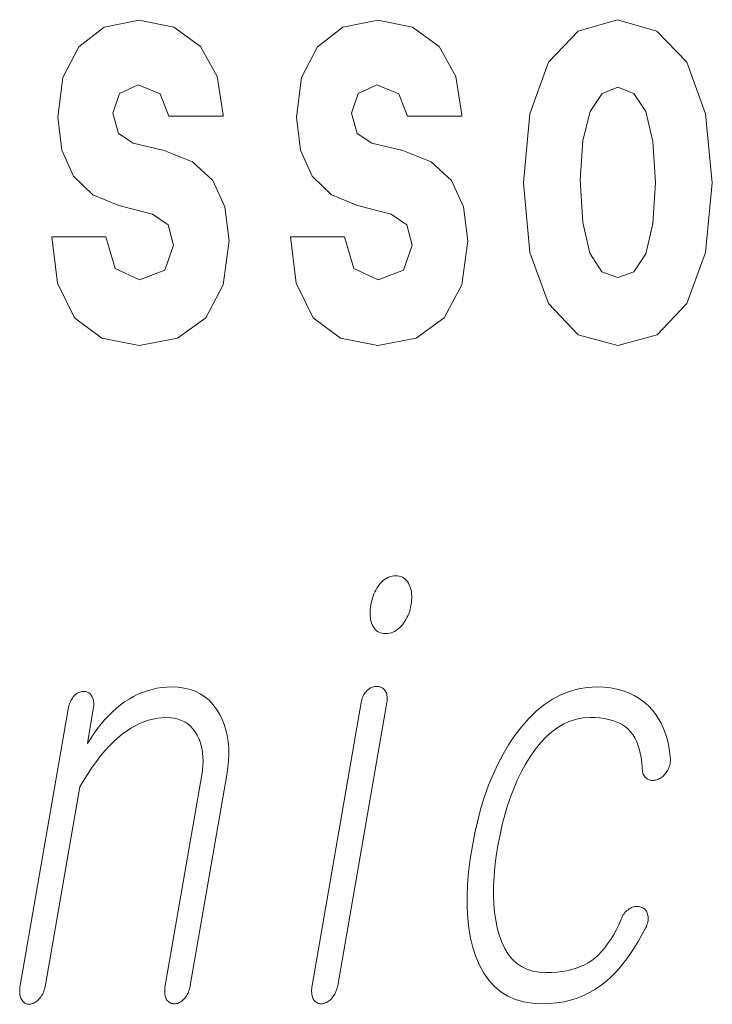
# Model space of a CAD drawing. Extents: x 0 to 210, y 0 to 297.
# Drawn here: x 145 to 147, y 13 to 15 of the extents above; entities that cross this region are included whole.
import ezdxf

# ---------------------------------------------------------------- set-up
doc = ezdxf.new("R2010")
doc.units = 0

msp = doc.modelspace()

# ---------------------------------------------------------------- linework, layer by layer
at = {"color": 7, "lineweight": 13}
for points in [[(145.3184, 14.8545), (145.3617, 14.8243), (145.3772, 14.7673), (145.3528, 14.6975), (145.2818, 14.6706), (145.2141, 14.7023), (145.1875, 14.7911), (145.0366, 14.7911), (145.0521, 14.6611), (145.0999, 14.5644), (145.1764, 14.5073), (145.2807, 14.4867), (145.3883, 14.5073), (145.4671, 14.5644), (145.5159, 14.6563), (145.5326, 14.78), (145.5204, 14.8751), (145.4871, 14.948), (145.4305, 15.0003), (145.3506, 15.032), (145.2641, 15.0526), (145.223, 15.0795), (145.2075, 15.1366), (145.2263, 15.1921), (145.2785, 15.2158), (145.3395, 15.1905), (145.3639, 15.1287), (145.5159, 15.1287), (145.5159, 15.1318), (145.4993, 15.2396), (145.4527, 15.3236), (145.3783, 15.3775), (145.2807, 15.3965), (145.1831, 15.3775), (145.1121, 15.322), (145.0677, 15.2364), (145.0533, 15.1255), (145.0643, 15.0336), (145.0976, 14.9607), (145.1509, 14.9083), (145.2241, 14.8782)], [(145.3184, 14.8545), (145.3617, 14.8243), (145.3772, 14.7673), (145.3528, 14.6975), (145.2818, 14.6706), (145.2141, 14.7023), (145.1875, 14.7911), (145.0366, 14.7911), (145.0521, 14.6611), (145.0999, 14.5644), (145.1764, 14.5073), (145.2807, 14.4867), (145.3883, 14.5073), (145.4671, 14.5644), (145.5159, 14.6563), (145.5326, 14.78), (145.5204, 14.8751), (145.4871, 14.948), (145.4305, 15.0003), (145.3506, 15.032), (145.2641, 15.0526), (145.223, 15.0795), (145.2075, 15.1366), (145.2263, 15.1921), (145.2785, 15.2158), (145.3395, 15.1905), (145.3639, 15.1287), (145.5159, 15.1287), (145.5159, 15.1318), (145.4993, 15.2396), (145.4527, 15.3236), (145.3783, 15.3775), (145.2807, 15.3965), (145.1831, 15.3775), (145.1121, 15.322), (145.0677, 15.2364), (145.0533, 15.1255), (145.0643, 15.0336), (145.0976, 14.9607), (145.1509, 14.9083), (145.2241, 14.8782)], [(145.9863, 14.8545), (146.0296, 14.8243), (146.0451, 14.7673), (146.0207, 14.6975), (145.9497, 14.6706), (145.882, 14.7023), (145.8554, 14.7911), (145.7045, 14.7911), (145.7201, 14.6611), (145.7678, 14.5644), (145.8443, 14.5073), (145.9486, 14.4867), (146.0562, 14.5073), (146.135, 14.5644), (146.1838, 14.6563), (146.2005, 14.78), (146.1883, 14.8751), (146.155, 14.948), (146.0984, 15.0003), (146.0185, 15.032), (145.932, 15.0526), (145.8909, 15.0795), (145.8754, 15.1366), (145.8943, 15.1921), (145.9464, 15.2158), (146.0074, 15.1905), (146.0318, 15.1287), (146.1838, 15.1287), (146.1838, 15.1318), (146.1672, 15.2396), (146.1206, 15.3236), (146.0463, 15.3775), (145.9486, 15.3965), (145.851, 15.3775), (145.78, 15.322), (145.7356, 15.2364), (145.7212, 15.1255), (145.7323, 15.0336), (145.7655, 14.9607), (145.8188, 14.9083), (145.892, 14.8782)], [(145.9863, 14.8545), (146.0296, 14.8243), (146.0451, 14.7673), (146.0207, 14.6975), (145.9497, 14.6706), (145.882, 14.7023), (145.8554, 14.7911), (145.7045, 14.7911), (145.7201, 14.6611), (145.7678, 14.5644), (145.8443, 14.5073), (145.9486, 14.4867), (146.0562, 14.5073), (146.135, 14.5644), (146.1838, 14.6563), (146.2005, 14.78), (146.1883, 14.8751), (146.155, 14.948), (146.0984, 15.0003), (146.0185, 15.032), (145.932, 15.0526), (145.8909, 15.0795), (145.8754, 15.1366), (145.8943, 15.1921), (145.9464, 15.2158), (146.0074, 15.1905), (146.0318, 15.1287), (146.1838, 15.1287), (146.1838, 15.1318), (146.1672, 15.2396), (146.1206, 15.3236), (146.0463, 15.3775), (145.9486, 15.3965), (145.851, 15.3775), (145.78, 15.322), (145.7356, 15.2364), (145.7212, 15.1255), (145.7323, 15.0336), (145.7655, 14.9607), (145.8188, 14.9083), (145.892, 14.8782)], [(146.3569, 14.9416), (146.3747, 14.7467), (146.4268, 14.604), (146.51, 14.5168), (146.621, 14.4867), (146.7308, 14.5168), (146.814, 14.604), (146.8662, 14.7467), (146.885, 14.9416), (146.8662, 15.135), (146.814, 15.2792), (146.7297, 15.3664), (146.6199, 15.3981), (146.51, 15.3664), (146.4268, 15.2792), (146.3747, 15.135)], [(146.3569, 14.9416), (146.3747, 14.7467), (146.4268, 14.604), (146.51, 14.5168), (146.621, 14.4867), (146.7308, 14.5168), (146.814, 14.604), (146.8662, 14.7467), (146.885, 14.9416), (146.8662, 15.135), (146.814, 15.2792), (146.7297, 15.3664), (146.6199, 15.3981), (146.51, 15.3664), (146.4268, 15.2792), (146.3747, 15.135)], [(146.621, 15.2095), (146.6654, 15.1921), (146.6986, 15.1413), (146.7186, 15.0573), (146.7264, 14.9432), (146.7186, 14.8275), (146.6986, 14.7435), (146.6654, 14.6928), (146.621, 14.6769), (146.5755, 14.6928), (146.5422, 14.7451), (146.5222, 14.8307), (146.5156, 14.9496), (146.5222, 15.0605), (146.5433, 15.1413), (146.5766, 15.1921)], [(146.621, 15.2095), (146.6654, 15.1921), (146.6986, 15.1413), (146.7186, 15.0573), (146.7264, 14.9432), (146.7186, 14.8275), (146.6986, 14.7435), (146.6654, 14.6928), (146.621, 14.6769), (146.5755, 14.6928), (146.5422, 14.7451), (146.5222, 14.8307), (146.5156, 14.9496), (146.5222, 15.0605), (146.5433, 15.1413), (146.5766, 15.1921)], [(145.9991, 13.8428), (145.9938, 13.8425), (145.9886, 13.8418), (145.9835, 13.8405), (145.9786, 13.8388), (145.9739, 13.8365), (145.9694, 13.8338), (145.965, 13.8306), (145.9608, 13.8268), (145.9567, 13.8226), (145.9528, 13.8179), (145.9494, 13.8131), (145.9462, 13.8081), (145.9432, 13.8029), (145.9405, 13.7975), (145.938, 13.7919), (145.9358, 13.786), (145.9338, 13.7799), (145.932, 13.7736), (145.9305, 13.7671), (145.9292, 13.7604), (145.9282, 13.754), (145.9275, 13.7478), (145.9272, 13.7418), (145.9271, 13.736), (145.9274, 13.7305), (145.9279, 13.7251), (145.9288, 13.72), (145.93, 13.7151), (145.9315, 13.7104), (145.9334, 13.706), (145.9356, 13.7013), (145.9382, 13.697), (145.9411, 13.6933), (145.9444, 13.6901), (145.948, 13.6873), (145.952, 13.6851), (145.9562, 13.6833), (145.9608, 13.6821), (145.9658, 13.6814), (145.9711, 13.6811), (145.9763, 13.6814), (145.9813, 13.6821), (145.9862, 13.6833), (145.991, 13.6851), (145.9957, 13.6873), (146.0003, 13.6901), (146.0048, 13.6933), (146.0091, 13.697), (146.0133, 13.7013), (146.0175, 13.706), (146.0211, 13.7107), (146.0244, 13.7156), (146.0275, 13.7207), (146.0303, 13.7259), (146.0329, 13.7312), (146.0352, 13.7368), (146.0372, 13.7424), (146.039, 13.7483), (146.0405, 13.7542), (146.0417, 13.7604), (146.0427, 13.7671), (146.0434, 13.7736), (146.0437, 13.7799), (146.0438, 13.786), (146.0434, 13.7919), (146.0428, 13.7975), (146.0418, 13.8029), (146.0405, 13.8081), (146.0388, 13.8131), (146.0369, 13.8179), (146.0344, 13.8226), (146.0317, 13.8268), (146.0286, 13.8306), (146.0253, 13.8338), (146.0217, 13.8365), (146.0177, 13.8388), (146.0135, 13.8405), (146.009, 13.8418), (146.0042, 13.8425)], [(145.9991, 13.8428), (145.9938, 13.8425), (145.9886, 13.8418), (145.9835, 13.8405), (145.9786, 13.8388), (145.9739, 13.8365), (145.9694, 13.8338), (145.965, 13.8306), (145.9608, 13.8268), (145.9567, 13.8226), (145.9528, 13.8179), (145.9494, 13.8131), (145.9462, 13.8081), (145.9432, 13.8029), (145.9405, 13.7975), (145.938, 13.7919), (145.9358, 13.786), (145.9338, 13.7799), (145.932, 13.7736), (145.9305, 13.7671), (145.9292, 13.7604), (145.9282, 13.754), (145.9275, 13.7478), (145.9272, 13.7418), (145.9271, 13.736), (145.9274, 13.7305), (145.9279, 13.7251), (145.9288, 13.72), (145.93, 13.7151), (145.9315, 13.7104), (145.9334, 13.706), (145.9356, 13.7013), (145.9382, 13.697), (145.9411, 13.6933), (145.9444, 13.6901), (145.948, 13.6873), (145.952, 13.6851), (145.9562, 13.6833), (145.9608, 13.6821), (145.9658, 13.6814), (145.9711, 13.6811), (145.9763, 13.6814), (145.9813, 13.6821), (145.9862, 13.6833), (145.991, 13.6851), (145.9957, 13.6873), (146.0003, 13.6901), (146.0048, 13.6933), (146.0091, 13.697), (146.0133, 13.7013), (146.0175, 13.706), (146.0211, 13.7107), (146.0244, 13.7156), (146.0275, 13.7207), (146.0303, 13.7259), (146.0329, 13.7312), (146.0352, 13.7368), (146.0372, 13.7424), (146.039, 13.7483), (146.0405, 13.7542), (146.0417, 13.7604), (146.0427, 13.7671), (146.0434, 13.7736), (146.0437, 13.7799), (146.0438, 13.786), (146.0434, 13.7919), (146.0428, 13.7975), (146.0418, 13.8029), (146.0405, 13.8081), (146.0388, 13.8131), (146.0369, 13.8179), (146.0344, 13.8226), (146.0317, 13.8268), (146.0286, 13.8306), (146.0253, 13.8338), (146.0217, 13.8365), (146.0177, 13.8388), (146.0135, 13.8405), (146.009, 13.8418), (146.0042, 13.8425)], [(145.0822, 13.4697), (144.948, 12.6972), (144.9473, 12.6923), (144.9468, 12.6877), (144.9465, 12.6832), (144.9465, 12.679), (144.9467, 12.675), (144.9472, 12.6712), (144.9479, 12.6677), (144.9489, 12.6643), (144.9501, 12.6612), (144.9515, 12.6583), (144.9531, 12.6557), (144.9549, 12.6533), (144.9568, 12.6512), (144.9589, 12.6494), (144.961, 12.6478), (144.9634, 12.6466), (144.9658, 12.6456), (144.9684, 12.6449), (144.9712, 12.6445), (144.9741, 12.6443), (144.9768, 12.6447), (144.9796, 12.6454), (144.9823, 12.6462), (144.985, 12.6473), (144.9876, 12.6486), (144.9902, 12.6501), (144.9928, 12.6518), (144.9953, 12.6538), (144.9979, 12.6559), (145.0004, 12.6583), (145.0031, 12.6615), (145.0056, 12.6649), (145.0079, 12.6685), (145.01, 12.6722), (145.012, 12.6762), (145.0137, 12.6803), (145.0153, 12.6846), (145.0166, 12.6891), (145.0178, 12.6938), (145.0187, 12.6987), (145.1148, 13.2521), (145.1263, 13.2715), (145.1378, 13.2898), (145.1495, 13.3072), (145.1612, 13.3235), (145.1731, 13.3388), (145.185, 13.353), (145.197, 13.3662), (145.2091, 13.3784), (145.2213, 13.3896), (145.2336, 13.3998), (145.2455, 13.4086), (145.2576, 13.4165), (145.2697, 13.4235), (145.2819, 13.4296), (145.2943, 13.4347), (145.3067, 13.4389), (145.3193, 13.4422), (145.332, 13.4445), (145.3448, 13.4459), (145.3576, 13.4464), (145.3691, 13.4459), (145.38, 13.4444), (145.3902, 13.4419), (145.3997, 13.4384), (145.4086, 13.434), (145.4169, 13.4285), (145.4244, 13.422), (145.4314, 13.4146), (145.4377, 13.4061), (145.4433, 13.3967), (145.4478, 13.3877), (145.4516, 13.3783), (145.4547, 13.3684), (145.457, 13.3581), (145.4586, 13.3473), (145.4595, 13.336), (145.4597, 13.3243), (145.4592, 13.3121), (145.4579, 13.2994), (145.456, 13.2863), (145.3537, 12.6972), (145.353, 12.6926), (145.3525, 12.6882), (145.3523, 12.6839), (145.3523, 12.6798), (145.3525, 12.6758), (145.353, 12.672), (145.3537, 12.6683), (145.3546, 12.6648), (145.3558, 12.6615), (145.3571, 12.6583), (145.3588, 12.6559), (145.3606, 12.6538), (145.3626, 12.652), (145.3647, 12.6504), (145.3669, 12.649), (145.3692, 12.6479), (145.3717, 12.647), (145.3744, 12.6464), (145.3771, 12.646), (145.38, 12.6459), (145.3827, 12.646), (145.3854, 12.6464), (145.3881, 12.647), (145.3907, 12.6479), (145.3933, 12.649), (145.3959, 12.6504), (145.3985, 12.652), (145.401, 12.6538), (145.4035, 12.6559), (145.406, 12.6583), (145.4087, 12.6615), (145.4112, 12.6648), (145.4135, 12.6683), (145.4156, 12.672), (145.4176, 12.6758), (145.4193, 12.6798), (145.4208, 12.6839), (145.4221, 12.6882), (145.4232, 12.6926), (145.4241, 12.6972), (145.5264, 13.2863), (145.5294, 13.3062), (145.5312, 13.3254), (145.5319, 13.344), (145.5316, 13.3619), (145.53, 13.3792), (145.5274, 13.3958), (145.5237, 13.4117), (145.5189, 13.4271), (145.5129, 13.4417), (145.5058, 13.4557), (145.4971, 13.4702), (145.4873, 13.4831), (145.4765, 13.4946), (145.4647, 13.5045), (145.4518, 13.5128), (145.438, 13.5197), (145.4232, 13.525), (145.4073, 13.5288), (145.3904, 13.5311), (145.3725, 13.5319), (145.3583, 13.5315), (145.3443, 13.5302), (145.3305, 13.5281), (145.317, 13.5252), (145.3036, 13.5214), (145.2905, 13.5168), (145.2776, 13.5113), (145.2649, 13.505), (145.2525, 13.4979), (145.2402, 13.4899), (145.2287, 13.4815), (145.2174, 13.4723), (145.2064, 13.4625), (145.1956, 13.4519), (145.1851, 13.4406), (145.1747, 13.4285), (145.1647, 13.4158), (145.1548, 13.4024), (145.1452, 13.3882), (145.1359, 13.3733), (145.1526, 13.4697), (145.1533, 13.4743), (145.1537, 13.4787), (145.1539, 13.4829), (145.1538, 13.4869), (145.1534, 13.4907), (145.1528, 13.4943), (145.1519, 13.4978), (145.1508, 13.501), (145.1494, 13.5041), (145.1477, 13.507), (145.1461, 13.5094), (145.1443, 13.5115), (145.1424, 13.5134), (145.1404, 13.515), (145.1383, 13.5163), (145.136, 13.5175), (145.1337, 13.5183), (145.1313, 13.519), (145.1287, 13.5193), (145.126, 13.5195), (145.1231, 13.5193), (145.1202, 13.519), (145.1174, 13.5183), (145.1146, 13.5175), (145.1118, 13.5163), (145.1092, 13.515), (145.1065, 13.5134), (145.1039, 13.5115), (145.1014, 13.5094), (145.0989, 13.507), (145.0964, 13.5041), (145.0942, 13.501), (145.0921, 13.4978), (145.0901, 13.4943), (145.0884, 13.4907), (145.0868, 13.4869), (145.0854, 13.4829), (145.0841, 13.4787), (145.0831, 13.4743)], [(145.0822, 13.4697), (144.948, 12.6972), (144.9473, 12.6923), (144.9468, 12.6877), (144.9465, 12.6832), (144.9465, 12.679), (144.9467, 12.675), (144.9472, 12.6712), (144.9479, 12.6677), (144.9489, 12.6643), (144.9501, 12.6612), (144.9515, 12.6583), (144.9531, 12.6557), (144.9549, 12.6533), (144.9568, 12.6512), (144.9589, 12.6494), (144.961, 12.6478), (144.9634, 12.6466), (144.9658, 12.6456), (144.9684, 12.6449), (144.9712, 12.6445), (144.9741, 12.6443), (144.9768, 12.6447), (144.9796, 12.6454), (144.9823, 12.6462), (144.985, 12.6473), (144.9876, 12.6486), (144.9902, 12.6501), (144.9928, 12.6518), (144.9953, 12.6538), (144.9979, 12.6559), (145.0004, 12.6583), (145.0031, 12.6615), (145.0056, 12.6649), (145.0079, 12.6685), (145.01, 12.6722), (145.012, 12.6762), (145.0137, 12.6803), (145.0153, 12.6846), (145.0166, 12.6891), (145.0178, 12.6938), (145.0187, 12.6987), (145.1148, 13.2521), (145.1263, 13.2715), (145.1378, 13.2898), (145.1495, 13.3072), (145.1612, 13.3235), (145.1731, 13.3388), (145.185, 13.353), (145.197, 13.3662), (145.2091, 13.3784), (145.2213, 13.3896), (145.2336, 13.3998), (145.2455, 13.4086), (145.2576, 13.4165), (145.2697, 13.4235), (145.2819, 13.4296), (145.2943, 13.4347), (145.3067, 13.4389), (145.3193, 13.4422), (145.332, 13.4445), (145.3448, 13.4459), (145.3576, 13.4464), (145.3691, 13.4459), (145.38, 13.4444), (145.3902, 13.4419), (145.3997, 13.4384), (145.4086, 13.434), (145.4169, 13.4285), (145.4244, 13.422), (145.4314, 13.4146), (145.4377, 13.4061), (145.4433, 13.3967), (145.4478, 13.3877), (145.4516, 13.3783), (145.4547, 13.3684), (145.457, 13.3581), (145.4586, 13.3473), (145.4595, 13.336), (145.4597, 13.3243), (145.4592, 13.3121), (145.4579, 13.2994), (145.456, 13.2863), (145.3537, 12.6972), (145.353, 12.6926), (145.3525, 12.6882), (145.3523, 12.6839), (145.3523, 12.6798), (145.3525, 12.6758), (145.353, 12.672), (145.3537, 12.6683), (145.3546, 12.6648), (145.3558, 12.6615), (145.3571, 12.6583), (145.3588, 12.6559), (145.3606, 12.6538), (145.3626, 12.652), (145.3647, 12.6504), (145.3669, 12.649), (145.3692, 12.6479), (145.3717, 12.647), (145.3744, 12.6464), (145.3771, 12.646), (145.38, 12.6459), (145.3827, 12.646), (145.3854, 12.6464), (145.3881, 12.647), (145.3907, 12.6479), (145.3933, 12.649), (145.3959, 12.6504), (145.3985, 12.652), (145.401, 12.6538), (145.4035, 12.6559), (145.406, 12.6583), (145.4087, 12.6615), (145.4112, 12.6648), (145.4135, 12.6683), (145.4156, 12.672), (145.4176, 12.6758), (145.4193, 12.6798), (145.4208, 12.6839), (145.4221, 12.6882), (145.4232, 12.6926), (145.4241, 12.6972), (145.5264, 13.2863), (145.5294, 13.3062), (145.5312, 13.3254), (145.5319, 13.344), (145.5316, 13.3619), (145.53, 13.3792), (145.5274, 13.3958), (145.5237, 13.4117), (145.5189, 13.4271), (145.5129, 13.4417), (145.5058, 13.4557), (145.4971, 13.4702), (145.4873, 13.4831), (145.4765, 13.4946), (145.4647, 13.5045), (145.4518, 13.5128), (145.438, 13.5197), (145.4232, 13.525), (145.4073, 13.5288), (145.3904, 13.5311), (145.3725, 13.5319), (145.3583, 13.5315), (145.3443, 13.5302), (145.3305, 13.5281), (145.317, 13.5252), (145.3036, 13.5214), (145.2905, 13.5168), (145.2776, 13.5113), (145.2649, 13.505), (145.2525, 13.4979), (145.2402, 13.4899), (145.2287, 13.4815), (145.2174, 13.4723), (145.2064, 13.4625), (145.1956, 13.4519), (145.1851, 13.4406), (145.1747, 13.4285), (145.1647, 13.4158), (145.1548, 13.4024), (145.1452, 13.3882), (145.1359, 13.3733), (145.1526, 13.4697), (145.1533, 13.4743), (145.1537, 13.4787), (145.1539, 13.4829), (145.1538, 13.4869), (145.1534, 13.4907), (145.1528, 13.4943), (145.1519, 13.4978), (145.1508, 13.501), (145.1494, 13.5041), (145.1477, 13.507), (145.1461, 13.5094), (145.1443, 13.5115), (145.1424, 13.5134), (145.1404, 13.515), (145.1383, 13.5163), (145.136, 13.5175), (145.1337, 13.5183), (145.1313, 13.519), (145.1287, 13.5193), (145.126, 13.5195), (145.1231, 13.5193), (145.1202, 13.519), (145.1174, 13.5183), (145.1146, 13.5175), (145.1118, 13.5163), (145.1092, 13.515), (145.1065, 13.5134), (145.1039, 13.5115), (145.1014, 13.5094), (145.0989, 13.507), (145.0964, 13.5041), (145.0942, 13.501), (145.0921, 13.4978), (145.0901, 13.4943), (145.0884, 13.4907), (145.0868, 13.4869), (145.0854, 13.4829), (145.0841, 13.4787), (145.0831, 13.4743)], [(145.9024, 13.4884), (145.765, 12.6972), (145.7643, 12.6926), (145.7638, 12.6882), (145.7636, 12.6839), (145.7636, 12.6798), (145.7639, 12.6758), (145.7643, 12.672), (145.765, 12.6683), (145.7659, 12.6648), (145.7671, 12.6615), (145.7685, 12.6583), (145.7702, 12.6559), (145.772, 12.6538), (145.7739, 12.652), (145.776, 12.6504), (145.7782, 12.649), (145.7806, 12.6479), (145.7831, 12.647), (145.7857, 12.6464), (145.7884, 12.646), (145.7913, 12.6459), (145.7943, 12.646), (145.7971, 12.6464), (145.8, 12.6471), (145.8028, 12.6481), (145.8056, 12.6494), (145.8083, 12.6509), (145.811, 12.6527), (145.8136, 12.6548), (145.8162, 12.6572), (145.8188, 12.6599), (145.8214, 12.6628), (145.8239, 12.6658), (145.8261, 12.6691), (145.8282, 12.6725), (145.8301, 12.6762), (145.8318, 12.68), (145.8333, 12.684), (145.8346, 12.6882), (145.8357, 12.6926), (145.8366, 12.6972), (145.974, 13.4884), (145.9746, 13.4926), (145.975, 13.4967), (145.9751, 13.5006), (145.9749, 13.5043), (145.9745, 13.5078), (145.9738, 13.5111), (145.9729, 13.5143), (145.9717, 13.5172), (145.9703, 13.52), (145.9686, 13.5226), (145.9668, 13.5246), (145.965, 13.5265), (145.963, 13.5281), (145.9608, 13.5295), (145.9586, 13.5307), (145.9562, 13.5317), (145.9537, 13.5325), (145.9511, 13.533), (145.9483, 13.5333), (145.9454, 13.5334), (145.9425, 13.5333), (145.9396, 13.5329), (145.9368, 13.5323), (145.934, 13.5315), (145.9313, 13.5303), (145.9286, 13.529), (145.9259, 13.5273), (145.9233, 13.5255), (145.9208, 13.5234), (145.9183, 13.521), (145.9159, 13.5187), (145.9138, 13.5162), (145.9118, 13.5135), (145.9099, 13.5106), (145.9083, 13.5074), (145.9067, 13.504), (145.9054, 13.5004), (145.9042, 13.4966), (145.9032, 13.4926)], [(145.9024, 13.4884), (145.765, 12.6972), (145.7643, 12.6926), (145.7638, 12.6882), (145.7636, 12.6839), (145.7636, 12.6798), (145.7639, 12.6758), (145.7643, 12.672), (145.765, 12.6683), (145.7659, 12.6648), (145.7671, 12.6615), (145.7685, 12.6583), (145.7702, 12.6559), (145.772, 12.6538), (145.7739, 12.652), (145.776, 12.6504), (145.7782, 12.649), (145.7806, 12.6479), (145.7831, 12.647), (145.7857, 12.6464), (145.7884, 12.646), (145.7913, 12.6459), (145.7943, 12.646), (145.7971, 12.6464), (145.8, 12.6471), (145.8028, 12.6481), (145.8056, 12.6494), (145.8083, 12.6509), (145.811, 12.6527), (145.8136, 12.6548), (145.8162, 12.6572), (145.8188, 12.6599), (145.8214, 12.6628), (145.8239, 12.6658), (145.8261, 12.6691), (145.8282, 12.6725), (145.8301, 12.6762), (145.8318, 12.68), (145.8333, 12.684), (145.8346, 12.6882), (145.8357, 12.6926), (145.8366, 12.6972), (145.974, 13.4884), (145.9746, 13.4926), (145.975, 13.4967), (145.9751, 13.5006), (145.9749, 13.5043), (145.9745, 13.5078), (145.9738, 13.5111), (145.9729, 13.5143), (145.9717, 13.5172), (145.9703, 13.52), (145.9686, 13.5226), (145.9668, 13.5246), (145.965, 13.5265), (145.963, 13.5281), (145.9608, 13.5295), (145.9586, 13.5307), (145.9562, 13.5317), (145.9537, 13.5325), (145.9511, 13.533), (145.9483, 13.5333), (145.9454, 13.5334), (145.9425, 13.5333), (145.9396, 13.5329), (145.9368, 13.5323), (145.934, 13.5315), (145.9313, 13.5303), (145.9286, 13.529), (145.9259, 13.5273), (145.9233, 13.5255), (145.9208, 13.5234), (145.9183, 13.521), (145.9159, 13.5187), (145.9138, 13.5162), (145.9118, 13.5135), (145.9099, 13.5106), (145.9083, 13.5074), (145.9067, 13.504), (145.9054, 13.5004), (145.9042, 13.4966), (145.9032, 13.4926)], [(146.5622, 13.5319), (146.5817, 13.5312), (146.6004, 13.5293), (146.6182, 13.526), (146.6351, 13.5214), (146.6511, 13.5156), (146.6662, 13.5084), (146.6805, 13.4999), (146.6938, 13.4901), (146.7063, 13.479), (146.7179, 13.4666), (146.7266, 13.4551), (146.7346, 13.4432), (146.7416, 13.4306), (146.7479, 13.4176), (146.7533, 13.404), (146.7579, 13.3899), (146.7616, 13.3753), (146.7645, 13.3602), (146.7665, 13.3445), (146.7677, 13.3283), (146.7676, 13.3243), (146.7672, 13.3204), (146.7666, 13.3166), (146.7657, 13.3128), (146.7647, 13.3092), (146.7634, 13.3057), (146.7618, 13.3023), (146.7601, 13.2989), (146.7581, 13.2957), (146.7558, 13.2925), (146.7536, 13.2895), (146.7513, 13.2867), (146.749, 13.2842), (146.7465, 13.2818), (146.7439, 13.2797), (146.7412, 13.2778), (146.7385, 13.2761), (146.7356, 13.2746), (146.7326, 13.2733), (146.7296, 13.2723), (146.7263, 13.2715), (146.7231, 13.2709), (146.72, 13.2706), (146.7171, 13.2706), (146.7142, 13.2707), (146.7115, 13.2712), (146.7089, 13.2719), (146.7064, 13.2728), (146.704, 13.274), (146.7017, 13.2754), (146.6992, 13.2774), (146.697, 13.2796), (146.695, 13.2821), (146.6934, 13.2849), (146.6919, 13.2878), (146.6908, 13.2911), (146.6899, 13.2946), (146.6893, 13.2983), (146.689, 13.3023), (146.6889, 13.3065), (146.6877, 13.3207), (146.6859, 13.3342), (146.6835, 13.3468), (146.6805, 13.3587), (146.6769, 13.3698), (146.6727, 13.3802), (146.6678, 13.3897), (146.6624, 13.3985), (146.6563, 13.4065), (146.6496, 13.4138), (146.6422, 13.42), (146.6341, 13.4255), (146.6252, 13.4304), (146.6156, 13.4346), (146.6053, 13.4382), (146.5942, 13.4412), (146.5825, 13.4435), (146.5699, 13.4451), (146.5567, 13.4461), (146.5428, 13.4464), (146.5237, 13.4453), (146.5052, 13.442), (146.4871, 13.4365), (146.4695, 13.4287), (146.4525, 13.4188), (146.4359, 13.4067), (146.4199, 13.3923), (146.4043, 13.3758), (146.3893, 13.357), (146.3748, 13.336), (146.3625, 13.3162), (146.3509, 13.2953), (146.3401, 13.2733), (146.33, 13.2502), (146.3207, 13.2261), (146.3121, 13.2008), (146.3043, 13.1745), (146.2972, 13.147), (146.2909, 13.1185), (146.2852, 13.0889), (146.2805, 13.0587), (146.2768, 13.0296), (146.2743, 13.0017), (146.2729, 12.975), (146.2727, 12.9494), (146.2736, 12.9249), (146.2756, 12.9016), (146.2787, 12.8795), (146.283, 12.8585), (146.2884, 12.8386), (146.2956, 12.8185), (146.3041, 12.8006), (146.3139, 12.7847), (146.325, 12.771), (146.3374, 12.7593), (146.3511, 12.7498), (146.3661, 12.7424), (146.3824, 12.7372), (146.4, 12.734), (146.4189, 12.7329), (146.4347, 12.7333), (146.4498, 12.7343), (146.4643, 12.736), (146.4782, 12.7384), (146.4914, 12.7415), (146.5039, 12.7452), (146.5158, 12.7497), (146.527, 12.7548), (146.5376, 12.7606), (146.5475, 12.7671), (146.557, 12.7744), (146.5662, 12.7827), (146.5751, 12.7918), (146.5838, 12.8019), (146.5921, 12.813), (146.6003, 12.8249), (146.6081, 12.8378), (146.6157, 12.8517), (146.623, 12.8664), (146.63, 12.8821), (146.6318, 12.8864), (146.6337, 12.8904), (146.6358, 12.8941), (146.6381, 12.8976), (146.6406, 12.9008), (146.6433, 12.9038), (146.6462, 12.9065), (146.6492, 12.909), (146.6524, 12.9112), (146.6559, 12.9132), (146.6588, 12.9147), (146.6618, 12.9158), (146.6648, 12.9168), (146.6677, 12.9175), (146.6706, 12.9179), (146.6735, 12.9181), (146.6763, 12.918), (146.6792, 12.9177), (146.682, 12.9172), (146.6848, 12.9163), (146.6877, 12.9153), (146.6904, 12.914), (146.6929, 12.9126), (146.6951, 12.9109), (146.6972, 12.909), (146.699, 12.9068), (146.7006, 12.9045), (146.7019, 12.9019), (146.7031, 12.8991), (146.704, 12.8961), (146.7049, 12.8929), (146.7055, 12.8896), (146.7057, 12.8861), (146.7057, 12.8825), (146.7052, 12.8786), (146.7045, 12.8747), (146.7035, 12.8706), (146.7021, 12.8663), (146.7004, 12.8619), (146.6984, 12.8573), (146.6881, 12.8382), (146.6777, 12.82), (146.6672, 12.8029), (146.6565, 12.7866), (146.6457, 12.7714), (146.6348, 12.7571), (146.6237, 12.7438), (146.6125, 12.7314), (146.6013, 12.72), (146.5898, 12.7096), (146.5744, 12.6975), (146.5583, 12.6867), (146.5416, 12.6771), (146.5244, 12.6688), (146.5065, 12.6618), (146.4881, 12.6561), (146.469, 12.6516), (146.4494, 12.6484), (146.4292, 12.6465), (146.4083, 12.6459), (146.3817, 12.6472), (146.3569, 12.6512), (146.3338, 12.6579), (146.3126, 12.6673), (146.2931, 12.6793), (146.2754, 12.694), (146.2595, 12.7114), (146.2454, 12.7314), (146.233, 12.7542), (146.2224, 12.7796), (146.2148, 12.8036), (146.2086, 12.8292), (146.2039, 12.8562), (146.2007, 12.8848), (146.1991, 12.9148), (146.1989, 12.9463), (146.2003, 12.9793), (146.2031, 13.0138), (146.2075, 13.0498), (146.2134, 13.0873), (146.2204, 13.1237), (146.2284, 13.1588), (146.2375, 13.1927), (146.2477, 13.2254), (146.259, 13.2568), (146.2714, 13.2869), (146.2848, 13.3158), (146.2993, 13.3435), (146.3149, 13.3699), (146.3316, 13.3951), (146.3515, 13.4211), (146.3721, 13.4443), (146.3934, 13.4649), (146.4153, 13.4826), (146.438, 13.4977), (146.4615, 13.51), (146.4856, 13.5196), (146.5104, 13.5264), (146.5359, 13.5305)], [(146.5622, 13.5319), (146.5817, 13.5312), (146.6004, 13.5293), (146.6182, 13.526), (146.6351, 13.5214), (146.6511, 13.5156), (146.6662, 13.5084), (146.6805, 13.4999), (146.6938, 13.4901), (146.7063, 13.479), (146.7179, 13.4666), (146.7266, 13.4551), (146.7346, 13.4432), (146.7416, 13.4306), (146.7479, 13.4176), (146.7533, 13.404), (146.7579, 13.3899), (146.7616, 13.3753), (146.7645, 13.3602), (146.7665, 13.3445), (146.7677, 13.3283), (146.7676, 13.3243), (146.7672, 13.3204), (146.7666, 13.3166), (146.7657, 13.3128), (146.7647, 13.3092), (146.7634, 13.3057), (146.7618, 13.3023), (146.7601, 13.2989), (146.7581, 13.2957), (146.7558, 13.2925), (146.7536, 13.2895), (146.7513, 13.2867), (146.749, 13.2842), (146.7465, 13.2818), (146.7439, 13.2797), (146.7412, 13.2778), (146.7385, 13.2761), (146.7356, 13.2746), (146.7326, 13.2733), (146.7296, 13.2723), (146.7263, 13.2715), (146.7231, 13.2709), (146.72, 13.2706), (146.7171, 13.2706), (146.7142, 13.2707), (146.7115, 13.2712), (146.7089, 13.2719), (146.7064, 13.2728), (146.704, 13.274), (146.7017, 13.2754), (146.6992, 13.2774), (146.697, 13.2796), (146.695, 13.2821), (146.6934, 13.2849), (146.6919, 13.2878), (146.6908, 13.2911), (146.6899, 13.2946), (146.6893, 13.2983), (146.689, 13.3023), (146.6889, 13.3065), (146.6877, 13.3207), (146.6859, 13.3342), (146.6835, 13.3468), (146.6805, 13.3587), (146.6769, 13.3698), (146.6727, 13.3802), (146.6678, 13.3897), (146.6624, 13.3985), (146.6563, 13.4065), (146.6496, 13.4138), (146.6422, 13.42), (146.6341, 13.4255), (146.6252, 13.4304), (146.6156, 13.4346), (146.6053, 13.4382), (146.5942, 13.4412), (146.5825, 13.4435), (146.5699, 13.4451), (146.5567, 13.4461), (146.5428, 13.4464), (146.5237, 13.4453), (146.5052, 13.442), (146.4871, 13.4365), (146.4695, 13.4287), (146.4525, 13.4188), (146.4359, 13.4067), (146.4199, 13.3923), (146.4043, 13.3758), (146.3893, 13.357), (146.3748, 13.336), (146.3625, 13.3162), (146.3509, 13.2953), (146.3401, 13.2733), (146.33, 13.2502), (146.3207, 13.2261), (146.3121, 13.2008), (146.3043, 13.1745), (146.2972, 13.147), (146.2909, 13.1185), (146.2852, 13.0889), (146.2805, 13.0587), (146.2768, 13.0296), (146.2743, 13.0017), (146.2729, 12.975), (146.2727, 12.9494), (146.2736, 12.9249), (146.2756, 12.9016), (146.2787, 12.8795), (146.283, 12.8585), (146.2884, 12.8386), (146.2956, 12.8185), (146.3041, 12.8006), (146.3139, 12.7847), (146.325, 12.771), (146.3374, 12.7593), (146.3511, 12.7498), (146.3661, 12.7424), (146.3824, 12.7372), (146.4, 12.734), (146.4189, 12.7329), (146.4347, 12.7333), (146.4498, 12.7343), (146.4643, 12.736), (146.4782, 12.7384), (146.4914, 12.7415), (146.5039, 12.7452), (146.5158, 12.7497), (146.527, 12.7548), (146.5376, 12.7606), (146.5475, 12.7671), (146.557, 12.7744), (146.5662, 12.7827), (146.5751, 12.7918), (146.5838, 12.8019), (146.5921, 12.813), (146.6003, 12.8249), (146.6081, 12.8378), (146.6157, 12.8517), (146.623, 12.8664), (146.63, 12.8821), (146.6318, 12.8864), (146.6337, 12.8904), (146.6358, 12.8941), (146.6381, 12.8976), (146.6406, 12.9008), (146.6433, 12.9038), (146.6462, 12.9065), (146.6492, 12.909), (146.6524, 12.9112), (146.6559, 12.9132), (146.6588, 12.9147), (146.6618, 12.9158), (146.6648, 12.9168), (146.6677, 12.9175), (146.6706, 12.9179), (146.6735, 12.9181), (146.6763, 12.918), (146.6792, 12.9177), (146.682, 12.9172), (146.6848, 12.9163), (146.6877, 12.9153), (146.6904, 12.914), (146.6929, 12.9126), (146.6951, 12.9109), (146.6972, 12.909), (146.699, 12.9068), (146.7006, 12.9045), (146.7019, 12.9019), (146.7031, 12.8991), (146.704, 12.8961), (146.7049, 12.8929), (146.7055, 12.8896), (146.7057, 12.8861), (146.7057, 12.8825), (146.7052, 12.8786), (146.7045, 12.8747), (146.7035, 12.8706), (146.7021, 12.8663), (146.7004, 12.8619), (146.6984, 12.8573), (146.6881, 12.8382), (146.6777, 12.82), (146.6672, 12.8029), (146.6565, 12.7866), (146.6457, 12.7714), (146.6348, 12.7571), (146.6237, 12.7438), (146.6125, 12.7314), (146.6013, 12.72), (146.5898, 12.7096), (146.5744, 12.6975), (146.5583, 12.6867), (146.5416, 12.6771), (146.5244, 12.6688), (146.5065, 12.6618), (146.4881, 12.6561), (146.469, 12.6516), (146.4494, 12.6484), (146.4292, 12.6465), (146.4083, 12.6459), (146.3817, 12.6472), (146.3569, 12.6512), (146.3338, 12.6579), (146.3126, 12.6673), (146.2931, 12.6793), (146.2754, 12.694), (146.2595, 12.7114), (146.2454, 12.7314), (146.233, 12.7542), (146.2224, 12.7796), (146.2148, 12.8036), (146.2086, 12.8292), (146.2039, 12.8562), (146.2007, 12.8848), (146.1991, 12.9148), (146.1989, 12.9463), (146.2003, 12.9793), (146.2031, 13.0138), (146.2075, 13.0498), (146.2134, 13.0873), (146.2204, 13.1237), (146.2284, 13.1588), (146.2375, 13.1927), (146.2477, 13.2254), (146.259, 13.2568), (146.2714, 13.2869), (146.2848, 13.3158), (146.2993, 13.3435), (146.3149, 13.3699), (146.3316, 13.3951), (146.3515, 13.4211), (146.3721, 13.4443), (146.3934, 13.4649), (146.4153, 13.4826), (146.438, 13.4977), (146.4615, 13.51), (146.4856, 13.5196), (146.5104, 13.5264), (146.5359, 13.5305)]]:
    msp.add_lwpolyline(points, close=True, dxfattribs=at)

doc.saveas('drawing.dxf')
